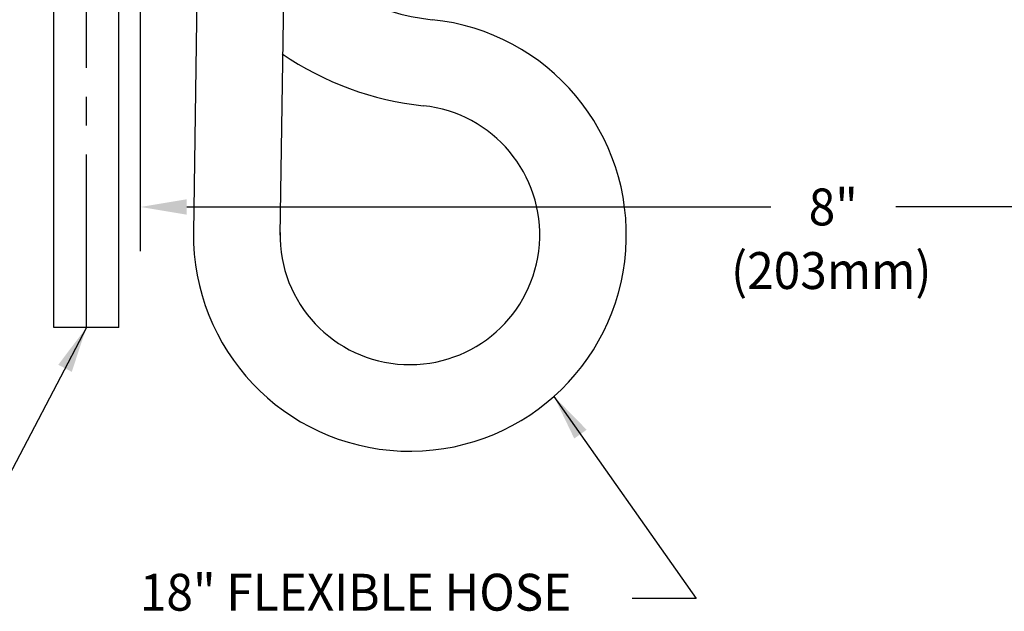
# Model space of a CAD drawing. Extents: x 1.6 to 24.8, y 1 to 27.6.
# Drawn here: x 7.8 to 13.5, y 6.9 to 10.3 of the extents above; entities that cross this region are included whole.
import ezdxf
from ezdxf.enums import TextEntityAlignment as Align

# ---------------------------------------------------------------- set-up
doc = ezdxf.new("R2010")
doc.units = 0
doc.header["$LTSCALE"] = 2.6666
doc.header["$MEASUREMENT"] = 0
doc.linetypes.add('CENTER2', pattern=[1.125, 0.75, -0.125, 0.125, -0.125])
doc.linetypes.add('CENTERX2', pattern=[0.8, 0.5, -0.1, 0.1, -0.1])
doc.layers.get('0').update_dxf_attribs({"linetype": 'CONTINUOUS'})
for name, color, linetype in [('1', 1, 'CONTINUOUS'), ('CENTER', 1, 'CENTER2'), ('DIM', 7, 'CONTINUOUS')]:
    doc.layers.add(name, color=color, linetype=linetype)
doc.styles.add('ROMAND', font='romand', dxfattribs={"width": 0.95})
doc.styles.get("Standard").update_dxf_attribs({"font": 'simplex', "width": 0.8})
doc.dimstyles.new('DIMASZ', dxfattribs={"dimtxt": 0.08, "dimasz": 0.18, "dimexe": 0.18, "dimexo": 0.0625, "dimgap": 0.09, "dimtad": 0, "dimtih": 1, "dimtoh": 1, "dimdec": 3, "dimzin": 0, "dimdsep": 46, "dimtxsty": 'Standard', "dimcen": 0.09, "dimadec": 0, "dimazin": 0, "dimtfac": 1, "dimtdec": 3, "dimtofl": 0, "dimtmove": 2, "dimatfit": 3, "dimfxl": 1, "dimtolj": 1, "dimtzin": 0, "dimarcsym": 0})

# ---------------------------------------------------------------- blocks, each defined once
blk = doc.blocks.new('A$C0DE13459')
at = {"color": 7, "linetype": 'Continuous', "lineweight": 25}
for p, q in [((-0.201, 0), (-0.2025, -0.047)), ((0.201, 0), (-0.201, 0)), ((0.2025, -0.047), (0.201, 0)), ((-0.2025, -0.047), (-0.2025, -0.3282)), ((0.2025, -0.047), (-0.2025, -0.047)), ((0.2025, -0.3282), (0.2025, -0.047)), ((-0.2025, -0.3282), (-0.2187, -0.3445)), ((-0.2025, -0.3282), (0.2025, -0.3282)), ((0.2188, -0.3445), (0.2025, -0.3282)), ((-0.2187, -0.3598), (-0.1813, -0.3598)), ((-0.2187, -0.3598), (-0.2187, -0.922)), ((-0.1813, -0.3598), (-0.1813, -0.922)), ((-0.0374, -0.3598), (0.0374, -0.3598)), ((-0.0374, -0.3598), (-0.0374, -0.922)), ((0.0374, -0.3598), (0.0374, -0.922)), ((0.1813, -0.3598), (0.2188, -0.3598)), ((0.1813, -0.3598), (0.1813, -0.922)), ((0.2188, -0.3598), (0.2188, -0.3446)), ((0.2188, -0.3598), (0.2188, -0.922)), ((-0.234, -0.9484), (-0.234, -1.3282)), ((-0.1813, -0.922), (-0.0374, -0.922)), ((0.0374, -0.922), (0.1813, -0.922)), ((0.234, -1.3282), (0.234, -0.9484)), ((0.234, -1.3282), (-0.234, -1.3282))]:
    blk.add_line(p, q, dxfattribs=at)
at = {"color": 7, "linetype": 'CENTERX2', "lineweight": 18}
blk.add_line((0, -0.3598), (0, -0.3282), dxfattribs=at)
at = {"color": 7, "linetype": 'Continuous', "lineweight": 25, "flags": 128}
for points in [[(-0.2187, -0.922), (-0.2285, -0.9388), (-0.2334, -0.9473), (-0.234, -0.9484)], [(0.234, -0.9484), (0.2334, -0.9473), (0.2285, -0.9388), (0.2188, -0.922)]]:
    blk.add_lwpolyline(points, dxfattribs=at)
at = {"color": 7, "linetype": 'Continuous', "lineweight": 25}
for centre, radius, start, end in [((-0.1094, -0.8369), 0.1115, 229.7852, 310.2148), ((0.1094, -0.8341), 0.1136, 230.7063, 309.2937)]:
    blk.add_arc(centre, radius, start, end, dxfattribs=at)
for points, knots in [([(-0.2187, -0.3454), (-0.2187, -0.3451), (-0.2187, -0.3395), (-0.2187, -0.3499), (-0.2187, -0.3598)], [0, 0, 0, 0, 0.0480702, 1, 1, 1, 1]), ([(-0.1813, -0.3598), (-0.1696, -0.3555), (-0.1459, -0.3469), (-0.1088, -0.3432), (-0.0718, -0.3473), (-0.049, -0.3555), (-0.0374, -0.3598)], [0, 0, 0, 0, 0.2524258, 0.5096283, 0.7499079, 1, 1, 1, 1]), ([(0.0374, -0.3598), (0.0491, -0.3555), (0.0728, -0.3469), (0.11, -0.3432), (0.1469, -0.3473), (0.1697, -0.3555), (0.1813, -0.3598)], [0, 0, 0, 0, 0.252426, 0.509628, 0.749908, 1, 1, 1, 1])]:
    blk.add_open_spline(points, degree=3, knots=knots, dxfattribs=at)
blk = doc.blocks.new('A$C669537B6')
at = {"ltscale": 0.5}
for p, q in [((-0.1875, -2.218), (-0.1875, -1.3282)), ((0.1875, -2.2156), (0.1875, -1.3282)), ((-0.1875, -4.5), (-0.1875, -2.5412)), ((0.1875, -4.5), (0.1875, -2.5441))]:
    blk.add_line(p, q, dxfattribs=at)
blk.add_line((0.1875, -4.5), (-0.1875, -4.5))
at = {"extrusion": (0, 0, -1)}
for centre, major_axis in [((0.0937, -2.2168), (0.0938, 0)), ((-0.0938, -2.5429), (-0.0938, 0))]:
    blk.add_ellipse(centre, major_axis=major_axis, ratio=0.714487, dxfattribs=at)
for centre, start_param, end_param in [((-0.0938, -2.2168), 3.141593, 6.301103), ((0.0937, -2.5429), 0, 3.15951)]:
    blk.add_ellipse(centre, major_axis=(-0.0938, 0), ratio=0.714487, start_param=start_param, end_param=end_param, dxfattribs=at)
at = {"color": 4, "extrusion": (0, 0, -1)}
for centre in [(0.0787, -2.2168), (-0.0788, -2.5429)]:
    blk.add_ellipse(centre, major_axis=(0.0788, 0), ratio=0.581182, dxfattribs=at)
blk.add_blockref('A$C0DE13459', (0, 0))

msp = doc.modelspace()

# ---------------------------------------------------------------- linework, layer by layer
for centre, radius, start, end in [((10.2926, 11.5145), 1.25, 219.4531, 264.0905), ((10.0352, 9.0278), 1.25, 179.3469, 84.0905), ((10.2926, 11.5145), 1.75, 235.3887, 264.0905), ((10.0352, 9.0278), 0.75, 179.0192, 84.0905)]:
    msp.add_arc(centre, radius, start, end)
at = {"layer": 'CENTER'}
msp.add_line((8.4801, 8.9336), (8.4801, 17.6987), dxfattribs=at)
at = {"layer": 'CENTER', "ltscale": 0.5}
msp.add_line((8.1676, 8.4929), (8.1676, 12.9929), dxfattribs=at)
at = {"layer": 'DIM'}
for p, q in [((8.8195, 11.3288), (8.7853, 9.042)), ((9.3194, 11.3203), (9.2851, 9.0262))]:
    msp.add_line(p, q, dxfattribs=at)
at = {"layer": 'DIM', "color": 2, "linetype": 'ByBlock'}
for p, q in [((8.7468, 9.189), (12.1197, 9.189)), ((16.2134, 9.189), (12.8405, 9.189))]:
    msp.add_line(p, q, dxfattribs=at)
msp.add_solid([(8.7468, 9.2334), (8.7468, 9.1445), (8.4801, 9.189)], dxfattribs=at)

# ---------------------------------------------------------------- block references
msp.add_blockref('A$C669537B6', (8.1676, 12.9929))

# ---------------------------------------------------------------- texts
at = {"layer": 'DIM', "linetype": 'ByBlock', "style": 'ROMAND', "width": 0.95}
msp.add_text('8"', height=0.213, dxfattribs=at).set_placement((12.4801, 9.189), align=Align.MIDDLE_CENTER)
for s, p in [('(203mm)', (12.4684, 8.794)), ('18" FLEXIBLE HOSE', (9.722, 6.9353))]:
    msp.add_text(s, height=0.213, dxfattribs=at).set_placement(p, align=Align.MIDDLE)

# ---------------------------------------------------------------- leaders
msp.add_leader([(10.867, 8.0947), (11.6875, 6.926), (11.3182, 6.926)], dimstyle='DIMASZ', override={"dimscale": 2.6666, "dimasz": 0.1, "dimexe": 0.1, "dimgap": 0.09, "dimtad": 0, "dimdec": 4, "dimtxsty": 'ROMAND', "dimclrd": 2, "dimclre": 2, "dimclrt": 256, "dimtdec": 4, "dimtmove": 0})
at = {"layer": '1'}
msp.add_leader([(8.1676, 8.4929), (7.5944, 7.3991), (7.307, 7.3991)], dimstyle='DIMASZ', override={"dimscale": 2.6666, "dimasz": 0.1, "dimexe": 0.1, "dimgap": 0.09, "dimtad": 0, "dimdec": 4, "dimtxsty": 'ROMAND', "dimclrd": 2, "dimclre": 2, "dimclrt": 256, "dimtdec": 4, "dimtmove": 0}, dxfattribs=at)

doc.saveas('drawing.dxf')
